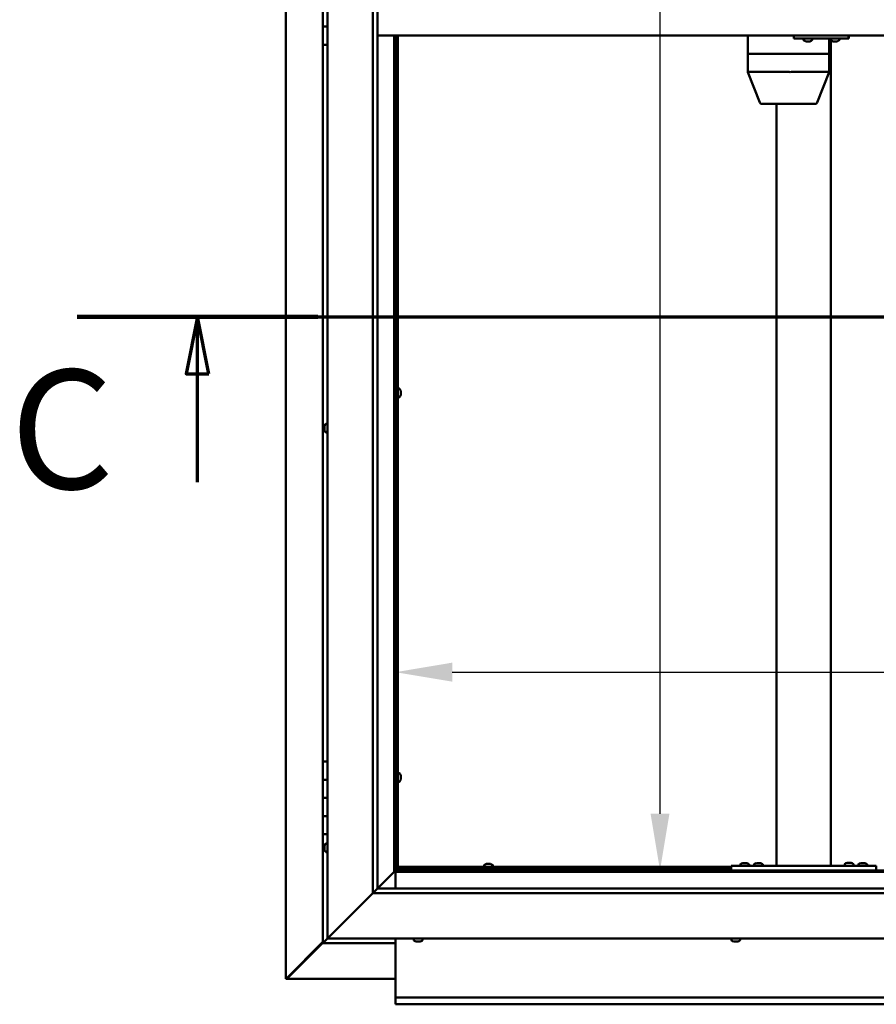
# Model space of a CAD drawing. Units: millimetres. Extents: x -6248 to 24516, y 3016 to 8837.
# Drawn here: x 16582 to 17526, y 3372 to 4458 of the extents above; entities that cross this region are included whole.
import ezdxf

# ---------------------------------------------------------------- set-up
doc = ezdxf.new("R2010")
doc.units = ezdxf.units.MM
doc.header["$LTSCALE"] = 25
doc.linetypes.add('CHAIN', pattern=[0.3543, 0.2362, -0.0295, 0.0591, -0.0295])
for name, color, linetype, lineweight in [('Dimension (ISO)', 7, 'Continuous', 25), ('Section Line (ISO)', 7, 'CHAIN', 70), ('Visible (ISO)', 7, 'Continuous', 50)]:
    doc.layers.add(name, color=color, linetype=linetype, lineweight=lineweight)
doc.styles.add('Label Text (ISO)', font='tahoma.ttf')
doc.styles.add('Note Text (ISO)', font='tahoma.ttf')
doc.dimstyles.new('Default (ISO)', dxfattribs={"dimscale": 25, "dimtxt": 3.5, "dimasz": 2.5, "dimexe": 3.175, "dimexo": 0, "dimgap": 0.762, "dimtad": 1, "dimrnd": 1e-08, "dimzin": 0, "dimtxsty": 'Note Text (ISO)', "dimcen": 0.09, "dimdle": 10, "dimclrd": 256, "dimclre": 256, "dimclrt": 256, "dimazin": 0, "dimtfac": 1.001486, "dimtmove": 0, "dimatfit": 3, "dimfxl": 1, "dimtolj": 1, "dimtzin": 0, "dimlwd": -1, "dimlwe": -1, "dimarcsym": 0})

# ---------------------------------------------------------------- blocks, each defined once
blk = doc.blocks.new('2dTransSection2')
at = {"layer": 'Section Line (ISO)', "linetype": 'CHAIN', "ltscale": 45.749393}
blk.add_line((665.81, 165.199), (789.882, 165.199), dxfattribs=at)
at = {"layer": 'Section Line (ISO)', "linetype": 'Continuous', "lineweight": 140}
blk.add_line((665.81, 165.199), (676.419, 165.199), dxfattribs=at)
at = {"layer": 'Section Line (ISO)', "linetype": 'Continuous'}
for p, q in [((671.114, 165.199), (670.614, 162.699)), ((671.114, 162.699), (671.114, 165.199)), ((671.614, 162.699), (671.114, 165.199)), ((670.614, 162.699), (671.614, 162.699)), ((671.114, 157.91), (671.114, 162.699))]:
    blk.add_line(p, q, dxfattribs=at)
at = {"layer": 'Section Line (ISO)', "linetype": 'Continuous', "flags": 128}
blk.add_lwpolyline([(671.614, 162.699), (671.114, 165.199), (670.614, 162.699), (671.614, 162.699)], dxfattribs=at)
at = {"layer": 'Section Line (ISO)'}
blk.add_solid([(671.614, 162.699), (671.114, 165.199), (670.614, 162.699), (671.614, 162.699)], dxfattribs=at)
at = {"layer": 'Section Line (ISO)', "insert": (662.858, 155.981), "char_height": 5.25, "attachment_point": 7, "style": 'Label Text (ISO)'}
blk.add_mtext('C', dxfattribs=at)
blk = doc.blocks.new('*D13')
at = {"layer": 'Defpoints', "color": 0, "transparency": 16777216}
for p in [(17280.4, 5420), (17287.7, 5420), (17280.4, 3520)]:
    blk.add_point(p, dxfattribs=at)
at = {"layer": 'Dimension (ISO)', "transparency": 16777216}
blk.add_line((17287.7, 3582.5), (17287.7, 5357.5), dxfattribs=at)
for points in [[(17277.3, 5357.5), (17298.1, 5357.5), (17287.7, 5420)], [(17277.3, 3582.5), (17298.1, 3582.5), (17287.7, 3520)]]:
    blk.add_solid(points, dxfattribs=at)
at = {"layer": 'Dimension (ISO)', "transparency": 16777216, "insert": (17177.6, 4719.7), "char_height": 87.5, "attachment_point": 1, "rotation": 90, "style": 'Note Text (ISO)'}
blk.add_mtext('\\A1;1900', dxfattribs=at)
blk = doc.blocks.new('*D15')
at = {"layer": 'Defpoints', "color": 0, "transparency": 16777216}
for p in [(16996.1, 3962.9), (19396.1, 3962.9), (19396.1, 3738.5)]:
    blk.add_point(p, dxfattribs=at)
at = {"layer": 'Dimension (ISO)', "transparency": 16777216}
blk.add_line((17058.6, 3738.5), (19333.6, 3738.5), dxfattribs=at)
for points in [[(17058.6, 3749), (17058.6, 3728.1), (16996.1, 3738.5)], [(19333.6, 3749), (19333.6, 3728.1), (19396.1, 3738.5)]]:
    blk.add_solid(points, dxfattribs=at)
at = {"layer": 'Dimension (ISO)', "transparency": 16777216, "insert": (17609.8, 3848.7), "char_height": 87.5, "attachment_point": 1, "style": 'Note Text (ISO)'}
blk.add_mtext('\\A1;2400', dxfattribs=at)

msp = doc.modelspace()

# ---------------------------------------------------------------- linework, layer by layer
at = {"layer": 'Visible (ISO)'}
for p, q in [((16875.2, 3400.5), (16875.2, 5539.4)), ((16921.1, 3445), (16921.1, 5495)), ((16971.1, 3495), (16971.1, 5445)), ((16976.1, 5445), (16976.1, 3500)), ((16916.1, 4470), (16916.1, 4450)), ((16916.1, 4450), (16921.1, 4450)), ((16916.1, 4430), (16916.1, 4450)), ((16921.1, 4450), (16916.1, 4450)), ((18116.1, 4440), (16976.1, 4440)), ((16994.6, 4440), (16994.6, 3518.5)), ((16996.1, 3520), (16996.1, 4440)), ((16997.1, 4440), (16997.1, 3522.5)), ((16998.6, 4440), (16998.6, 3522.5)), ((17384.4, 4440), (17384.4, 4420)), ((17435.4, 4440), (17435.4, 4437)), ((17495.4, 4440), (17495.4, 4437)), ((16916.1, 4430), (16916.1, 3640)), ((16916.1, 4430), (16921.1, 4430)), ((17435.4, 4437), (17495.4, 4437)), ((17445.9, 4435.1), (17445.9, 4437)), ((17448.6, 4433.7), (17448.5, 4433.7)), ((17448.6, 4433.7), (17448.8, 4433.7)), ((17450.4, 4433.7), (17448.8, 4433.7)), ((17448.8, 4433.7), (17448.8, 4433.7)), ((17450.4, 4433.7), (17450.5, 4433.7)), ((17452.4, 4433.7), (17450.8, 4433.7)), ((17452.5, 4433.7), (17452.4, 4433.7)), ((17452.5, 4433.7), (17452.6, 4433.7)), ((17452.9, 4433.7), (17452.6, 4433.7)), ((17455.4, 4435.1), (17455.4, 4437)), ((17474.1, 4437), (17474.1, 4420)), ((17475.9, 4435.1), (17475.9, 4437)), ((17476.1, 4434.8), (17476.1, 3525)), ((17478.6, 4433.7), (17478.4, 4433.7)), ((17478.6, 4433.7), (17478.8, 4433.7)), ((17480.3, 4433.7), (17478.8, 4433.7)), ((17478.8, 4433.7), (17478.8, 4433.7)), ((17480.3, 4433.7), (17480.5, 4433.7)), ((17482.4, 4433.7), (17480.8, 4433.7)), ((17482.5, 4433.7), (17482.4, 4433.7)), ((17482.5, 4433.7), (17482.6, 4433.7)), ((17482.9, 4433.7), (17482.6, 4433.7)), ((17485.4, 4435.1), (17485.4, 4437)), ((17495.4, 4437), (17495.8, 4437)), ((17384.5, 4420), (17384.4, 4420)), ((17384.4, 4420), (17384.5, 4420)), ((17384.4, 4420), (17384.4, 4399.9)), ((17384.5, 4420), (17430.1, 4420)), ((17384.5, 4420), (17430.1, 4420)), ((17432.6, 4420), (17430.1, 4420)), ((17430.1, 4420), (17432.6, 4420)), ((17432.6, 4420), (17472.7, 4420)), ((17432.6, 4420), (17472.7, 4420)), ((17474.1, 4420), (17472.7, 4420)), ((17472.7, 4420), (17474.1, 4420)), ((17474.1, 4420), (17474.1, 4399.9)), ((17384.4, 4399.9), (17397.6, 4366.2)), ((17384.5, 4400), (17430.1, 4400)), ((17432.6, 4400), (17472.7, 4400)), ((17474.1, 4399.9), (17460.9, 4366.2)), ((17399.5, 4365), (17438.9, 4365)), ((17416.1, 4365), (17416.1, 3525)), ((17438.9, 4365), (17459, 4365)), ((16997.1, 4048.6), (16996.1, 4048.6)), ((17000.5, 4051), (16998.6, 4051)), ((17001.9, 4048.3), (17001.9, 4048.4)), ((17001.9, 4048.4), (17001.9, 4048.4)), ((17001.9, 4048.3), (17001.9, 4047)), ((16997.1, 4043.8), (16996.1, 4043.8)), ((17000.5, 4041.5), (16998.6, 4041.5)), ((17001.9, 4047), (17001.9, 4046.6)), ((17001.9, 4046.6), (17001.9, 4044.8)), ((17001.9, 4044.8), (17001.9, 4044.7)), ((17001.9, 4044.7), (17001.9, 4044.6)), ((17001.9, 4044.7), (17001.9, 4044.7)), ((17001.9, 4044.5), (17001.9, 4044.6)), ((17001.9, 4044.5), (17001.9, 4044)), ((16917.9, 4009.7), (16917.9, 4009.6)), ((16917.9, 4009.7), (16917.9, 4009.7)), ((16917.9, 4008.3), (16917.9, 4009.6)), ((16917.9, 4007.9), (16917.9, 4008.3)), ((16917.9, 4006.1), (16917.9, 4007.9)), ((16917.9, 4005.9), (16917.9, 4006.1)), ((16917.9, 4005.8), (16917.9, 4005.9)), ((16917.9, 4005.9), (16917.9, 4005.9)), ((16917.9, 4005.3), (16917.9, 4005.8)), ((16917.9, 4005.8), (16917.9, 4005.8)), ((16919.3, 4012.2), (16921.1, 4012.2)), ((16919.3, 4002.7), (16921.1, 4002.7)), ((16921.1, 3640), (16916.1, 3640)), ((16916.1, 3640), (16916.1, 3620)), ((16997.1, 3624.9), (16996.1, 3624.9)), ((17000.5, 3627.2), (16998.6, 3627.2)), ((17001.9, 3624.5), (17001.9, 3624.7)), ((17001.9, 3624.7), (17001.9, 3624.7)), ((17001.9, 3624.5), (17001.9, 3623.3)), ((16916.1, 3620), (16916.1, 3620)), ((16916.1, 3620), (16921.1, 3620)), ((16916.1, 3600), (16916.1, 3620)), ((16921.1, 3620), (16916.1, 3620)), ((16997.1, 3620.1), (16996.1, 3620.1)), ((17000.5, 3617.7), (16998.6, 3617.7)), ((17001.9, 3623.3), (17001.9, 3622.8)), ((17001.9, 3622.8), (17001.9, 3621.1)), ((17001.9, 3621.1), (17001.9, 3620.9)), ((17001.9, 3620.9), (17001.9, 3620.8)), ((17001.9, 3620.9), (17001.9, 3620.9)), ((17001.9, 3620.8), (17001.9, 3620.8)), ((17001.9, 3620.8), (17001.9, 3620.3)), ((16921.1, 3600), (16916.1, 3600)), ((16916.1, 3600), (16921.1, 3600)), ((16916.1, 3600), (16916.1, 3580)), ((16916.1, 3580), (16916.1, 3580)), ((16916.1, 3580), (16921.1, 3580)), ((16916.1, 3560), (16916.1, 3580)), ((16921.1, 3580), (16916.1, 3580)), ((16916.1, 3560), (16916.1, 3440)), ((16916.1, 3560), (16921.1, 3560)), ((16919.3, 3549.7), (16921.1, 3549.7)), ((16917.9, 3547.1), (16917.9, 3547.2)), ((16917.9, 3547.1), (16917.9, 3546.9)), ((16917.9, 3545.5), (16917.9, 3546.9)), ((16917.9, 3545.2), (16917.9, 3545.5)), ((16917.9, 3545.2), (16917.9, 3545)), ((16917.9, 3543.3), (16917.9, 3545)), ((16917.9, 3543.2), (16917.9, 3543.3)), ((16917.9, 3543.2), (16917.9, 3543.1)), ((16917.9, 3542.8), (16917.9, 3543.1)), ((16919.3, 3540.2), (16921.1, 3540.2)), ((17096.4, 3527.2), (17096.9, 3527.2)), ((17097, 3527.2), (17096.9, 3527.2)), ((17097, 3527.2), (17097.1, 3527.2)), ((17097.1, 3527.2), (17097.2, 3527.2)), ((17097.1, 3527.2), (17097.1, 3527.2)), ((17097.2, 3527.2), (17099, 3527.2)), ((17099, 3527.2), (17099.4, 3527.2)), ((17099.4, 3527.2), (17100.7, 3527.2)), ((17100.8, 3527.2), (17100.7, 3527.2)), ((17100.8, 3527.2), (17100.9, 3527.2)), ((17376.4, 3526.9), (17376.4, 3525)), ((17378.9, 3528.2), (17379.9, 3528.2)), ((17380.2, 3528.2), (17382.1, 3528.2)), ((17382.4, 3528.2), (17383.3, 3528.2)), ((17385.9, 3526.9), (17385.9, 3525)), ((17391.4, 3526.9), (17391.4, 3525)), ((17393.9, 3528.2), (17394.9, 3528.2)), ((17395.2, 3528.2), (17397.1, 3528.2)), ((17397.4, 3528.2), (17398.3, 3528.2)), ((17400.9, 3526.9), (17400.9, 3525)), ((17491.4, 3527.1), (17491.4, 3525.2)), ((17493.9, 3528.4), (17494.9, 3528.4)), ((17495.2, 3528.4), (17497.1, 3528.4)), ((17497.4, 3528.4), (17498.3, 3528.4)), ((17500.9, 3527.1), (17500.9, 3525.2)), ((17506.4, 3526.9), (17506.4, 3525)), ((17508.9, 3528.2), (17509.9, 3528.2)), ((17510.2, 3528.2), (17512.1, 3528.2)), ((17512.4, 3528.2), (17513.3, 3528.2)), ((17515.9, 3526.9), (17515.9, 3525)), ((16994.5, 3518.4), (16976.1, 3500)), ((16976.1, 3500), (16994.5, 3518.4)), ((16994.6, 3518.5), (16994.5, 3518.4)), ((16994.5, 3518.4), (16994.6, 3518.5)), ((16996.1, 3520), (16994.6, 3518.5)), ((16994.6, 3518.5), (16996.1, 3520)), ((16994.6, 3518.5), (18097.6, 3518.5)), ((16996.1, 3520.1), (16997.9, 3521.9)), ((16996.6, 3521.7), (16996.1, 3521.3)), ((18096.1, 3520), (16996.1, 3520)), ((16996.1, 3518.5), (16996.1, 3500)), ((16997, 3521.7), (16996.6, 3521.7)), ((16997, 3522.5), (16997.1, 3522.5)), ((16997.4, 3521.7), (16997, 3521.7)), ((16998.6, 3522.5), (16997.1, 3522.5)), ((16997.9, 3521.9), (16997.9, 3522.2)), ((16998.6, 3524), (17366.1, 3524)), ((16998.6, 3524), (16998.6, 3522.5)), ((16998.6, 3522.5), (16998.6, 3522.3)), ((16998.6, 3522.5), (17366.1, 3522.5)), ((17093.9, 3525.9), (17093.9, 3524)), ((17096.2, 3522.5), (17096.2, 3520)), ((17101, 3522.5), (17101, 3520)), ((17103.4, 3525.9), (17103.4, 3524)), ((17366.1, 3525), (17366.1, 3520)), ((17366.1, 3525), (17526.1, 3525)), ((17366.1, 3520), (17526.1, 3520)), ((17378.7, 3520), (17378.7, 3520)), ((17383.5, 3520), (17383.5, 3520)), ((17393.7, 3520), (17393.7, 3520)), ((17398.5, 3520), (17398.5, 3520)), ((17418.1, 3525), (17474.1, 3525)), ((17491.4, 3525.2), (17500.9, 3525.2)), ((17493.7, 3520), (17493.7, 3520)), ((17498.5, 3520), (17498.5, 3520)), ((17508.7, 3520), (17508.7, 3520)), ((17513.5, 3520), (17513.5, 3520)), ((17526.1, 3525), (17526.1, 3520)), ((16971.1, 3495), (16923.6, 3447.5)), ((16923.6, 3447.5), (16971.1, 3495)), ((16976, 3499.9), (16971.1, 3495)), ((18121.1, 3495), (16971.1, 3495)), ((16976.1, 3500), (16976, 3499.9)), ((16976.1, 3500), (18116.1, 3500)), ((16916.1, 3441.2), (16876.3, 3401.3)), ((16877.5, 3401.6), (16916.1, 3440.2)), ((16916.1, 3440), (16917.7, 3441.6)), ((16916.1, 3440), (16917.7, 3441.6)), ((16917.7, 3441.6), (16916.1, 3440)), ((16916.1, 3440), (16916.1, 3440)), ((16916.1, 3440), (16916.1, 3440)), ((16916.1, 3440), (16996.1, 3440)), ((16916.1, 3440), (16916.1, 3440)), ((16921.1, 3445), (16917.7, 3441.6)), ((16917.7, 3441.6), (16921.1, 3445)), ((16921.1, 3445), (16923.6, 3447.5)), ((16923.6, 3447.5), (16921.1, 3445)), ((18171.1, 3445), (16921.1, 3445)), ((16996.1, 3445), (16996.1, 3382)), ((17016.4, 3443.1), (17016.4, 3445)), ((17019.6, 3441.7), (17018.9, 3441.7)), ((17019.6, 3441.7), (17019.6, 3441.7)), ((17019.7, 3441.7), (17019.6, 3441.7)), ((17019.9, 3441.7), (17019.7, 3441.7)), ((17019.7, 3441.7), (17019.7, 3441.7)), ((17021.7, 3441.7), (17019.9, 3441.7)), ((17022, 3441.7), (17021.7, 3441.7)), ((17022, 3441.7), (17022.1, 3441.7)), ((17023.3, 3441.7), (17022.1, 3441.7)), ((17023.3, 3441.7), (17023.3, 3441.7)), ((17023.4, 3441.7), (17023.3, 3441.7)), ((17025.9, 3443.1), (17025.9, 3445)), ((17366.4, 3443.1), (17366.4, 3445)), ((17369.3, 3441.7), (17368.9, 3441.7)), ((17369.3, 3441.7), (17369.4, 3441.7)), ((17369.6, 3441.7), (17369.4, 3441.7)), ((17369.6, 3441.7), (17369.6, 3441.7)), ((17371.3, 3441.7), (17369.6, 3441.7)), ((17369.6, 3441.7), (17369.6, 3441.7)), ((17371.7, 3441.7), (17371.3, 3441.7)), ((17373.1, 3441.7), (17371.7, 3441.7)), ((17373.1, 3441.7), (17373.3, 3441.7)), ((17373.4, 3441.7), (17373.3, 3441.7)), ((17375.9, 3443.1), (17375.9, 3445)), ((16875.5, 3400.5), (16875.2, 3400.5)), ((16876.9, 3400.5), (16875.5, 3400.5)), ((16876.3, 3401.3), (16876.9, 3401.3)), ((16876.7, 3400.9), (16876.7, 3400.8)), ((16876.7, 3400.8), (16876.7, 3400.8)), ((16876.9, 3401.3), (16877, 3401.3)), ((16996.1, 3400.6), (16876.9, 3400.6)), ((16877.5, 3401.8), (16877.5, 3401.6)), ((16996.1, 3382), (16996.1, 3380)), ((16996.1, 3380), (19396.1, 3380)), ((16996.1, 3380), (16996.1, 3373.4)), ((16996.1, 3372.5), (16996.1, 3373.4)), ((19396.1, 3372.5), (16996.1, 3372.5))]:
    msp.add_line(p, q, dxfattribs=at)
for centre, radius, start, end in [((17446.1, 4435.1), 0.2, 180, 234.3147), ((17450.7, 4441.4), 8, 234.3147, 253.9923), ((17450.7, 4441.4), 8, 286.0077, 305.6853), ((17455.2, 4435.1), 0.2, 305.6853, 0), ((17476.1, 4435.1), 0.2, 180, 234.3147), ((17480.7, 4441.4), 8, 234.3147, 253.9923), ((17480.7, 4441.4), 8, 286.0077, 305.6853), ((17485.2, 4435.1), 0.2, 305.6853, 0), ((17399.5, 4367), 2, 201.4927, 270), ((17459, 4367), 2, 270, 338.5073), ((17000.5, 4050.8), 0.2, 35.6853, 90), ((16994.2, 4046.2), 8, 16.0077, 35.6853), ((17000.5, 4041.7), 0.2, 270, 324.3147), ((16994.2, 4046.2), 8, 324.3147, 343.9923), ((16925.6, 4007.5), 8, 144.3147, 163.9923), ((16925.6, 4007.5), 8, 196.0077, 215.6853), ((16919.3, 4012), 0.2, 90, 144.3147), ((16919.3, 4002.9), 0.2, 215.6853, 270), ((17000.5, 3627), 0.2, 35.6853, 90), ((16994.2, 3622.5), 8, 16.0077, 35.6853), ((17000.5, 3617.9), 0.2, 270, 324.3147), ((16994.2, 3622.5), 8, 324.3147, 343.9923), ((16925.6, 3545), 8, 144.3147, 163.9923), ((16919.3, 3549.5), 0.2, 90, 144.3147), ((16925.6, 3545), 8, 196.0077, 215.6853), ((16919.3, 3540.4), 0.2, 215.6853, 270), ((17098.6, 3519.5), 8, 106.0077, 125.6853), ((17098.6, 3519.5), 8, 54.3147, 73.9923), ((17376.6, 3526.9), 0.2, 125.6853, 180), ((17381.1, 3520.5), 8, 106.3348, 125.6853), ((17381.1, 3520.5), 8, 54.3147, 73.6652), ((17385.7, 3526.9), 0.2, 0, 54.3147), ((17391.6, 3526.9), 0.2, 125.6853, 180), ((17396.1, 3520.5), 8, 106.3348, 125.6853), ((17396.1, 3520.5), 8, 54.3147, 73.6652), ((17400.7, 3526.9), 0.2, 0, 54.3147), ((17491.6, 3527.1), 0.2, 125.6853, 180), ((17496.1, 3520.7), 8, 106.3348, 125.6853), ((17496.1, 3520.7), 8, 54.3147, 73.6652), ((17500.7, 3527.1), 0.2, 0, 54.3147), ((17506.6, 3526.9), 0.2, 125.6853, 180), ((17511.1, 3520.5), 8, 106.3348, 125.6853), ((17511.1, 3520.5), 8, 54.3147, 73.6652), ((17515.7, 3526.9), 0.2, 0, 54.3147), ((17094.1, 3525.9), 0.2, 125.6853, 180), ((17103.2, 3525.9), 0.2, 0, 54.3147), ((17493.5, 3525), 0.2, 0, 90), ((17498.7, 3525), 0.2, 90, 180), ((17016.6, 3443.1), 0.2, 180, 234.3147), ((17021.1, 3449.4), 8, 234.3147, 253.9923), ((17021.1, 3449.4), 8, 286.0077, 305.6853), ((17025.7, 3443.1), 0.2, 305.6853, 0), ((17366.6, 3443.1), 0.2, 180, 234.3147), ((17371.1, 3449.4), 8, 234.3147, 253.9923), ((17371.1, 3449.4), 8, 286.0077, 305.6853), ((17375.7, 3443.1), 0.2, 305.6853, 0)]:
    msp.add_arc(centre, radius, start, end, dxfattribs=at)
for centre, major_axis, ratio, start_param, end_param in [((17495.8, 4443), (0, -6), 0.017719, 0, 1.047198), ((17386.4, 4400.3), (2, 0.38), 0.095046, 2.865488, 3.159629), ((17386.4, 4393.6), (-1.92, 6.36), 0.086, 6.257185, 6.302193), ((17432, 4393.6), (-1.92, 6.36), 0.086, 6.212176, 6.257185), ((17432, 4400.3), (-2, -0.2), 0.186145, 0.329099, 1.809878), ((17432, 4393.6), (0.66, 6.36), 0.297092, 0.030584, 0.075593), ((17472.1, 4393.6), (0.66, 6.36), 0.297092, 6.268761, 6.31377), ((17472.1, 4400.3), (-2, 0.38), 0.095046, 1.936918, 3.159629)]:
    msp.add_ellipse(centre, major_axis=major_axis, ratio=ratio, start_param=start_param, end_param=end_param, dxfattribs=at)
for points, knots in [([(17448.6, 4433.7), (17448.6, 4433.7), (17448.6, 4433.7), (17448.7, 4433.8), (17448.7, 4433.8), (17448.8, 4433.7), (17448.8, 4433.7), (17448.8, 4433.7)], [0.17438702, 0.17438702, 0.17438702, 0.17438702, 0.18896797, 0.18896797, 0.20586323, 0.20586323, 0.21737851, 0.21737851, 0.21737851, 0.21737851]), ([(17450.4, 4433.7), (17450.4, 4433.7), (17450.5, 4433.7), (17450.6, 4433.8), (17450.6, 4433.8), (17450.7, 4433.7), (17450.8, 4433.7), (17450.8, 4433.7)], [0.17438702, 0.17438702, 0.17438702, 0.17438702, 0.18896797, 0.18896797, 0.20586323, 0.20586323, 0.21737851, 0.21737851, 0.21737851, 0.21737851]), ([(17450.7, 4433.7), (17450.7, 4433.7), (17450.6, 4433.7), (17450.6, 4433.7), (17450.6, 4433.7), (17450.5, 4433.7)], [0.2032383, 0.2032383, 0.2032383, 0.2032383, 0.20586323, 0.20586323, 0.21737852, 0.21737852, 0.21737852, 0.21737852]), ([(17452.4, 4433.7), (17452.5, 4433.7), (17452.5, 4433.7), (17452.6, 4433.8), (17452.6, 4433.8), (17452.6, 4433.7), (17452.6, 4433.7), (17452.6, 4433.7)], [0.17438702, 0.17438702, 0.17438702, 0.17438702, 0.18896797, 0.18896797, 0.20586323, 0.20586323, 0.21737852, 0.21737852, 0.21737852, 0.21737852]), ([(17478.6, 4433.7), (17478.6, 4433.7), (17478.6, 4433.7), (17478.7, 4433.8), (17478.7, 4433.8), (17478.7, 4433.7), (17478.8, 4433.7), (17478.8, 4433.7)], [0.17438702, 0.17438702, 0.17438702, 0.17438702, 0.18896797, 0.18896797, 0.20586323, 0.20586323, 0.21737851, 0.21737851, 0.21737851, 0.21737851]), ([(17480.3, 4433.7), (17480.4, 4433.7), (17480.4, 4433.7), (17480.5, 4433.8), (17480.6, 4433.8), (17480.7, 4433.7), (17480.7, 4433.7), (17480.8, 4433.7)], [0.17438702, 0.17438702, 0.17438702, 0.17438702, 0.18896797, 0.18896797, 0.20586323, 0.20586323, 0.21737851, 0.21737851, 0.21737851, 0.21737851]), ([(17480.7, 4433.7), (17480.7, 4433.7), (17480.6, 4433.7), (17480.6, 4433.7), (17480.6, 4433.7), (17480.5, 4433.7)], [0.20493534, 0.20493534, 0.20493534, 0.20493534, 0.20586323, 0.20586323, 0.21737852, 0.21737852, 0.21737852, 0.21737852]), ([(17482.4, 4433.7), (17482.4, 4433.7), (17482.5, 4433.7), (17482.6, 4433.8), (17482.6, 4433.8), (17482.6, 4433.7), (17482.6, 4433.7), (17482.6, 4433.7)], [0.17438702, 0.17438702, 0.17438702, 0.17438702, 0.18896797, 0.18896797, 0.20586323, 0.20586323, 0.21737852, 0.21737852, 0.21737852, 0.21737852]), ([(17001.9, 4048.3), (17001.9, 4048.3), (17001.9, 4048.4), (17001.9, 4048.4), (17001.9, 4048.4), (17001.9, 4048.4), (17001.9, 4048.4), (17001.9, 4048.4)], [0.17438702, 0.17438702, 0.17438702, 0.17438702, 0.18896797, 0.18896797, 0.20586323, 0.20586323, 0.21737852, 0.21737852, 0.21737852, 0.21737852]), ([(17001.9, 4046.6), (17001.9, 4046.6), (17001.9, 4046.7), (17001.9, 4046.8), (17001.9, 4046.9), (17001.9, 4046.9), (17001.9, 4047), (17001.9, 4047)], [0.17438702, 0.17438702, 0.17438702, 0.17438702, 0.18896797, 0.18896797, 0.20586323, 0.20586323, 0.21737852, 0.21737852, 0.21737852, 0.21737852]), ([(17001.9, 4044.5), (17001.9, 4044.5), (17001.9, 4044.6), (17001.9, 4044.6), (17001.9, 4044.7), (17001.9, 4044.8), (17001.9, 4044.8), (17001.9, 4044.8)], [0.17438702, 0.17438702, 0.17438702, 0.17438702, 0.18896797, 0.18896797, 0.20586323, 0.20586323, 0.21737852, 0.21737852, 0.21737852, 0.21737852]), ([(16917.9, 4009.7), (16917.9, 4009.7), (16917.9, 4009.7), (16917.9, 4009.7), (16917.9, 4009.6), (16917.9, 4009.6), (16917.9, 4009.6), (16917.9, 4009.6)], [0.17438702, 0.17438702, 0.17438702, 0.17438702, 0.18896797, 0.18896797, 0.20586323, 0.20586323, 0.21737851, 0.21737851, 0.21737851, 0.21737851]), ([(16917.9, 4008.3), (16917.9, 4008.2), (16917.9, 4008.2), (16917.9, 4008.1), (16917.9, 4008), (16917.9, 4007.9), (16917.9, 4007.9), (16917.9, 4007.9)], [0.17438702, 0.17438702, 0.17438702, 0.17438702, 0.18896797, 0.18896797, 0.20586323, 0.20586323, 0.21737851, 0.21737851, 0.21737851, 0.21737851]), ([(16917.9, 4006.1), (16917.9, 4006.1), (16917.9, 4006), (16917.9, 4005.9), (16917.9, 4005.9), (16917.9, 4005.8), (16917.9, 4005.8), (16917.9, 4005.8)], [0.17438702, 0.17438702, 0.17438702, 0.17438702, 0.18896797, 0.18896797, 0.20586323, 0.20586323, 0.21737852, 0.21737852, 0.21737852, 0.21737852]), ([(17001.9, 3624.5), (17001.9, 3624.6), (17001.9, 3624.6), (17001.9, 3624.7), (17001.9, 3624.7), (17001.9, 3624.7), (17001.9, 3624.7), (17001.9, 3624.7)], [0.17438702, 0.17438702, 0.17438702, 0.17438702, 0.18896797, 0.18896797, 0.20586323, 0.20586323, 0.21737852, 0.21737852, 0.21737852, 0.21737852]), ([(17001.9, 3622.8), (17001.9, 3622.9), (17001.9, 3622.9), (17001.9, 3623), (17001.9, 3623.1), (17001.9, 3623.2), (17001.9, 3623.2), (17001.9, 3623.3)], [0.17438702, 0.17438702, 0.17438702, 0.17438702, 0.18896797, 0.18896797, 0.20586323, 0.20586323, 0.21737852, 0.21737852, 0.21737852, 0.21737852]), ([(17001.9, 3620.8), (17001.9, 3620.8), (17001.9, 3620.8), (17001.9, 3620.9), (17001.9, 3620.9), (17001.9, 3621), (17001.9, 3621), (17001.9, 3621.1)], [0.17438702, 0.17438702, 0.17438702, 0.17438702, 0.18896797, 0.18896797, 0.20586323, 0.20586323, 0.21737852, 0.21737852, 0.21737852, 0.21737852]), ([(16917.9, 3547.1), (16917.9, 3547.1), (16917.9, 3547.1), (16917.9, 3547.1), (16917.9, 3547), (16917.9, 3547), (16917.9, 3546.9), (16917.9, 3546.9)], [0.17438702, 0.17438702, 0.17438702, 0.17438702, 0.18896797, 0.18896797, 0.20586323, 0.20586323, 0.21737851, 0.21737851, 0.21737851, 0.21737851]), ([(16917.9, 3545.5), (16917.9, 3545.4), (16917.9, 3545.4), (16917.9, 3545.3), (16917.9, 3545.2), (16917.9, 3545.1), (16917.9, 3545.1), (16917.9, 3545)], [0.17438702, 0.17438702, 0.17438702, 0.17438702, 0.18896797, 0.18896797, 0.20586323, 0.20586323, 0.21737851, 0.21737851, 0.21737851, 0.21737851]), ([(16917.9, 3543.3), (16917.9, 3543.3), (16917.9, 3543.3), (16917.9, 3543.2), (16917.9, 3543.1), (16917.9, 3543.1), (16917.9, 3543.1), (16917.9, 3543.1)], [0.17438702, 0.17438702, 0.17438702, 0.17438702, 0.18896797, 0.18896797, 0.20586323, 0.20586323, 0.21737852, 0.21737852, 0.21737852, 0.21737852]), ([(17097.2, 3527.2), (17097.2, 3527.2), (17097.1, 3527.2), (17097.1, 3527.2), (17097, 3527.2), (17097, 3527.2), (17097, 3527.2), (17096.9, 3527.2)], [0.17438702, 0.17438702, 0.17438702, 0.17438702, 0.18896797, 0.18896797, 0.20586323, 0.20586323, 0.21737852, 0.21737852, 0.21737852, 0.21737852]), ([(17099.4, 3527.2), (17099.4, 3527.2), (17099.3, 3527.2), (17099.2, 3527.2), (17099.2, 3527.2), (17099.1, 3527.2), (17099, 3527.2), (17099, 3527.2)], [0.17438702, 0.17438702, 0.17438702, 0.17438702, 0.18896797, 0.18896797, 0.20586323, 0.20586323, 0.21737852, 0.21737852, 0.21737852, 0.21737852]), ([(17100.8, 3527.2), (17100.8, 3527.2), (17100.8, 3527.2), (17100.8, 3527.2), (17100.8, 3527.2), (17100.8, 3527.2), (17100.7, 3527.2), (17100.7, 3527.2)], [0.17438702, 0.17438702, 0.17438702, 0.17438702, 0.18896797, 0.18896797, 0.20586323, 0.20586323, 0.21737852, 0.21737852, 0.21737852, 0.21737852]), ([(17378.9, 3528.2), (17378.9, 3528.2), (17378.9, 3528.2), (17378.9, 3528.2), (17378.9, 3528.2), (17378.9, 3528.2)], [0.17438702, 0.17438702, 0.17438702, 0.17438702, 0.18896797, 0.18896797, 0.19569168, 0.19569168, 0.19569168, 0.19569168]), ([(17380.2, 3528.2), (17380.2, 3528.2), (17380.1, 3528.2), (17380, 3528.2), (17380, 3528.2), (17379.9, 3528.2), (17379.9, 3528.2), (17379.9, 3528.2)], [0.17438702, 0.17438702, 0.17438702, 0.17438702, 0.18896797, 0.18896797, 0.20586323, 0.20586323, 0.21737852, 0.21737852, 0.21737852, 0.21737852]), ([(17382.4, 3528.2), (17382.4, 3528.2), (17382.4, 3528.2), (17382.3, 3528.2), (17382.2, 3528.2), (17382.1, 3528.2), (17382.1, 3528.2), (17382.1, 3528.2)], [0.17438702, 0.17438702, 0.17438702, 0.17438702, 0.18896797, 0.18896797, 0.20586323, 0.20586323, 0.21737852, 0.21737852, 0.21737852, 0.21737852]), ([(17383.4, 3528.2), (17383.4, 3528.2), (17383.4, 3528.2), (17383.4, 3528.2), (17383.4, 3528.2), (17383.3, 3528.2)], [0.19569168, 0.19569168, 0.19569168, 0.19569168, 0.20586323, 0.20586323, 0.21737852, 0.21737852, 0.21737852, 0.21737852]), ([(17393.9, 3528.2), (17393.9, 3528.2), (17393.9, 3528.2), (17393.9, 3528.2), (17393.9, 3528.2), (17393.9, 3528.2)], [0.17438702, 0.17438702, 0.17438702, 0.17438702, 0.18896797, 0.18896797, 0.19569168, 0.19569168, 0.19569168, 0.19569168]), ([(17395.2, 3528.2), (17395.2, 3528.2), (17395.1, 3528.2), (17395, 3528.2), (17395, 3528.2), (17394.9, 3528.2), (17394.9, 3528.2), (17394.9, 3528.2)], [0.17438702, 0.17438702, 0.17438702, 0.17438702, 0.18896797, 0.18896797, 0.20586323, 0.20586323, 0.21737852, 0.21737852, 0.21737852, 0.21737852]), ([(17397.4, 3528.2), (17397.4, 3528.2), (17397.4, 3528.2), (17397.3, 3528.2), (17397.2, 3528.2), (17397.1, 3528.2), (17397.1, 3528.2), (17397.1, 3528.2)], [0.17438702, 0.17438702, 0.17438702, 0.17438702, 0.18896797, 0.18896797, 0.20586323, 0.20586323, 0.21737852, 0.21737852, 0.21737852, 0.21737852]), ([(17398.4, 3528.2), (17398.4, 3528.2), (17398.4, 3528.2), (17398.4, 3528.2), (17398.4, 3528.2), (17398.3, 3528.2)], [0.19569168, 0.19569168, 0.19569168, 0.19569168, 0.20586323, 0.20586323, 0.21737852, 0.21737852, 0.21737852, 0.21737852]), ([(17493.9, 3528.4), (17493.9, 3528.4), (17493.9, 3528.4), (17493.9, 3528.4), (17493.9, 3528.4), (17493.9, 3528.4)], [0.17438702, 0.17438702, 0.17438702, 0.17438702, 0.18896797, 0.18896797, 0.19569168, 0.19569168, 0.19569168, 0.19569168]), ([(17495.2, 3528.4), (17495.2, 3528.4), (17495.1, 3528.4), (17495, 3528.4), (17495, 3528.4), (17494.9, 3528.4), (17494.9, 3528.4), (17494.9, 3528.4)], [0.17438702, 0.17438702, 0.17438702, 0.17438702, 0.18896797, 0.18896797, 0.20586323, 0.20586323, 0.21737852, 0.21737852, 0.21737852, 0.21737852]), ([(17497.4, 3528.4), (17497.4, 3528.4), (17497.4, 3528.4), (17497.3, 3528.4), (17497.2, 3528.4), (17497.1, 3528.4), (17497.1, 3528.4), (17497.1, 3528.4)], [0.17438702, 0.17438702, 0.17438702, 0.17438702, 0.18896797, 0.18896797, 0.20586323, 0.20586323, 0.21737852, 0.21737852, 0.21737852, 0.21737852]), ([(17498.4, 3528.4), (17498.4, 3528.4), (17498.4, 3528.4), (17498.4, 3528.4), (17498.4, 3528.4), (17498.3, 3528.4)], [0.19569168, 0.19569168, 0.19569168, 0.19569168, 0.20586323, 0.20586323, 0.21737852, 0.21737852, 0.21737852, 0.21737852]), ([(17508.9, 3528.2), (17508.9, 3528.2), (17508.9, 3528.2), (17508.9, 3528.2), (17508.9, 3528.2), (17508.9, 3528.2)], [0.17438702, 0.17438702, 0.17438702, 0.17438702, 0.18896797, 0.18896797, 0.19569168, 0.19569168, 0.19569168, 0.19569168]), ([(17510.2, 3528.2), (17510.2, 3528.2), (17510.1, 3528.2), (17510, 3528.2), (17510, 3528.2), (17509.9, 3528.2), (17509.9, 3528.2), (17509.9, 3528.2)], [0.17438702, 0.17438702, 0.17438702, 0.17438702, 0.18896797, 0.18896797, 0.20586323, 0.20586323, 0.21737852, 0.21737852, 0.21737852, 0.21737852]), ([(17512.4, 3528.2), (17512.4, 3528.2), (17512.4, 3528.2), (17512.3, 3528.2), (17512.2, 3528.2), (17512.1, 3528.2), (17512.1, 3528.2), (17512.1, 3528.2)], [0.17438702, 0.17438702, 0.17438702, 0.17438702, 0.18896797, 0.18896797, 0.20586323, 0.20586323, 0.21737852, 0.21737852, 0.21737852, 0.21737852]), ([(17513.4, 3528.2), (17513.4, 3528.2), (17513.4, 3528.2), (17513.4, 3528.2), (17513.4, 3528.2), (17513.3, 3528.2)], [0.19569168, 0.19569168, 0.19569168, 0.19569168, 0.20586323, 0.20586323, 0.21737852, 0.21737852, 0.21737852, 0.21737852]), ([(16996.6, 3521.7), (16996.7, 3521.9), (16996.7, 3522), (16996.9, 3522.2), (16996.9, 3522.4), (16997, 3522.5)], [0, 0, 0, 0, 0.0539846, 0.0539846, 0.1079692, 0.1079692, 0.1079692, 0.1079692]), ([(16998.6, 3522.3), (16998.5, 3522.3), (16998.4, 3522.2), (16998.2, 3522.1), (16998, 3522), (16997.9, 3521.9)], [0, 0, 0, 0, 0.0539846, 0.0539846, 0.1079692, 0.1079692, 0.1079692, 0.1079692]), ([(17019.6, 3441.7), (17019.6, 3441.7), (17019.7, 3441.7), (17019.7, 3441.8), (17019.8, 3441.8), (17019.9, 3441.7), (17019.9, 3441.7), (17019.9, 3441.7)], [0.17438702, 0.17438702, 0.17438702, 0.17438702, 0.18896797, 0.18896797, 0.20586323, 0.20586323, 0.21737851, 0.21737851, 0.21737851, 0.21737851]), ([(17021.7, 3441.7), (17021.8, 3441.7), (17021.8, 3441.7), (17022, 3441.8), (17022, 3441.8), (17022.1, 3441.7), (17022.1, 3441.7), (17022.1, 3441.7)], [0.17438702, 0.17438702, 0.17438702, 0.17438702, 0.18896797, 0.18896797, 0.20586323, 0.20586323, 0.21737852, 0.21737852, 0.21737852, 0.21737852]), ([(17023.3, 3441.7), (17023.3, 3441.7), (17023.3, 3441.7), (17023.4, 3441.8), (17023.4, 3441.8), (17023.4, 3441.7), (17023.4, 3441.7), (17023.3, 3441.7)], [0.17438702, 0.17438702, 0.17438702, 0.17438702, 0.18896797, 0.18896797, 0.20586323, 0.20586323, 0.21737852, 0.21737852, 0.21737852, 0.21737852]), ([(17369.3, 3441.7), (17369.3, 3441.7), (17369.3, 3441.7), (17369.4, 3441.8), (17369.4, 3441.8), (17369.5, 3441.7), (17369.6, 3441.7), (17369.6, 3441.7)], [0.17438702, 0.17438702, 0.17438702, 0.17438702, 0.18896797, 0.18896797, 0.20586323, 0.20586323, 0.21737852, 0.21737852, 0.21737852, 0.21737852]), ([(17371.3, 3441.7), (17371.4, 3441.7), (17371.4, 3441.7), (17371.5, 3441.8), (17371.6, 3441.8), (17371.7, 3441.7), (17371.7, 3441.7), (17371.7, 3441.7)], [0.17438702, 0.17438702, 0.17438702, 0.17438702, 0.18896797, 0.18896797, 0.20586323, 0.20586323, 0.21737852, 0.21737852, 0.21737852, 0.21737852]), ([(17373.1, 3441.7), (17373.2, 3441.7), (17373.2, 3441.7), (17373.3, 3441.8), (17373.3, 3441.8), (17373.3, 3441.7), (17373.3, 3441.7), (17373.3, 3441.7)], [0.17438702, 0.17438702, 0.17438702, 0.17438702, 0.18896797, 0.18896797, 0.20586323, 0.20586323, 0.21737852, 0.21737852, 0.21737852, 0.21737852]), ([(16875.5, 3400.5), (16875.6, 3400.7), (16875.7, 3400.8), (16876, 3401), (16876.1, 3401.2), (16876.3, 3401.3)], [0, 0, 0, 0, 0.078103, 0.078103, 0.156206, 0.156206, 0.156206, 0.156206]), ([(16877.5, 3401.6), (16877.3, 3401.4), (16877.2, 3401.3), (16877, 3401), (16876.8, 3400.9), (16876.7, 3400.8)], [0, 0, 0, 0, 0.078103, 0.078103, 0.156206, 0.156206, 0.156206, 0.156206])]:
    msp.add_open_spline(points, degree=3, knots=knots, dxfattribs=at)
msp.add_open_spline([(16877, 3400.7), (16876.9, 3400.6), (16876.9, 3400.6), (16876.9, 3400.5)], degree=3, dxfattribs=at)

# ---------------------------------------------------------------- block references
at = {"layer": 'Section Line (ISO)', "xscale": 25, "yscale": 25, "zscale": 25}
msp.add_blockref('2dTransSection2', (0, 0), dxfattribs=at)

# ---------------------------------------------------------------- dimensions: what is measured, and where the dimension line sits
at = {"layer": 'Dimension (ISO)'}
dim = msp.add_linear_dim(base=(17287.7, 5420), p1=(17280.4, 3520), p2=(17280.4, 5420), angle=90, dimstyle='Default (ISO)', override={"dimgap": 0.762, "dimdec": 0, "dimse1": 1, "dimse2": 1, "dimtol": 0, "dimlim": 0, "dimtp": 0, "dimtm": 0, "dimtdec": 2, "dimtofl": 0, "dimatfit": 1}, dxfattribs=at)
dim.commit()
dim.dimension.update_dxf_attribs({"geometry": '*D13', "text_midpoint": (17287.7, 4842), "dimtype": 160})
dim = msp.add_linear_dim(base=(19396.1, 3738.5), p1=(16996.1, 3962.9), p2=(19396.1, 3962.9), dimstyle='Default (ISO)', override={"dimgap": 0.762, "dimdec": 0, "dimse1": 1, "dimse2": 1, "dimtol": 0, "dimlim": 0, "dimtp": 0, "dimtm": 0, "dimtdec": 2, "dimtofl": 0, "dimatfit": 1}, dxfattribs=at)
dim.commit()
dim.dimension.update_dxf_attribs({"geometry": '*D15', "text_midpoint": (17735.6, 3738.5), "dimtype": 160})

doc.saveas('drawing.dxf')
